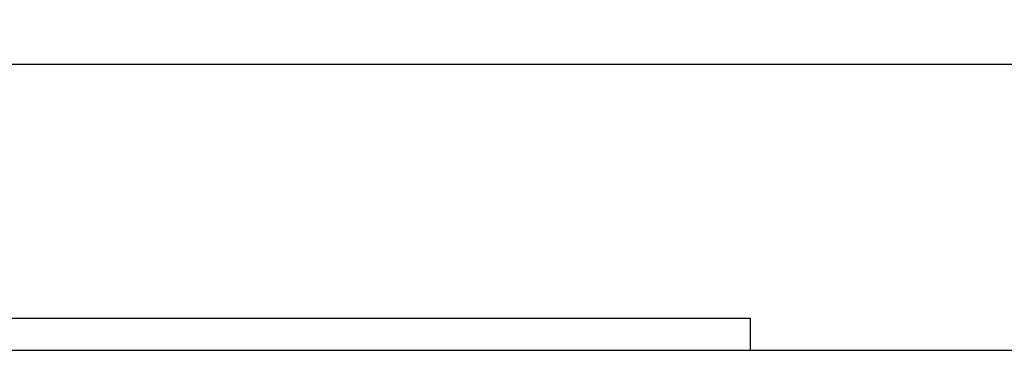
# Model space of a CAD drawing. Extents: x 28 to 396, y 16 to 260.
# Drawn here: x 375 to 382, y 240 to 242 of the extents above; entities that cross this region are included whole.
import ezdxf

# ---------------------------------------------------------------- set-up
doc = ezdxf.new("R2010")
doc.units = 0
doc.header["$LTSCALE"] = 0.2
doc.layers.get('0').update_dxf_attribs({"linetype": 'CONTINUOUS'})
doc.layers.get('DEFPOINTS').update_dxf_attribs({"linetype": 'CONTINUOUS'})
doc.layers.add('画層1', color=7, linetype='CONTINUOUS')
doc.styles.add('STYLE1', font='txt', dxfattribs={"height": 2.5})
doc.dimstyles.get("Standard").update_dxf_attribs({"dimtxt": 0.18, "dimasz": 0.18, "dimexe": 0.18, "dimexo": 0.0625, "dimgap": 0.09, "dimtad": 0, "dimtih": 1, "dimtoh": 1, "dimzin": 0, "dimcen": 0.09, "dimazin": 3, "dimtfac": 1, "dimtofl": 0, "dimtmove": 0, "dimatfit": 3})

# ---------------------------------------------------------------- blocks, each defined once
blk = doc.blocks.new('_OPEN30')
at = {"color": 0, "linetype": 'BYBLOCK'}
for p, q in [((-1, 0.2679), (0, 0)), ((0, 0), (-1, -0.2679)), ((0, 0), (-1, 0))]:
    blk.add_line(p, q, dxfattribs=at)
blk = doc.blocks.new('*D171')
at = {"layer": 'DEFPOINTS', "color": 0}
for p in [(385.3, 251), (293.7, 241.8), (385.3, 241.8)]:
    blk.add_point(p, dxfattribs=at)
at = {"layer": '画層1', "color": 0}
for p, q in [((293.7, 242.425), (293.7, 252.25)), ((385.3, 242.425), (385.3, 252.25)), ((295.2, 251), (383.8, 251))]:
    blk.add_line(p, q, dxfattribs=at)
at = {"layer": '画層1', "color": 0, "xscale": 1.5, "yscale": 1.5, "zscale": 1.5, "rotation": 180}
blk.add_blockref('_OPEN30', (293.7, 251), dxfattribs=at)
at = {"layer": '画層1', "color": 0, "xscale": 1.5, "yscale": 1.5, "zscale": 1.5}
blk.add_blockref('_OPEN30', (385.3, 251), dxfattribs=at)
at = {"layer": '画層1', "color": 0, "style": 'STYLE1'}
blk.add_text('91.6', height=2.5, dxfattribs=at).set_placement((334.5, 248.45))

msp = doc.modelspace()

# ---------------------------------------------------------------- linework, layer by layer
at = {"layer": '画層1', "color": 3}
for p, q in [((293.7, 241.8), (385.3, 241.8)), ((380, 240.2), (371, 240.2)), ((380, 240), (380, 240.2)), ((294.2, 240), (384.8, 240))]:
    msp.add_line(p, q, dxfattribs=at)

# ---------------------------------------------------------------- dimensions: what is measured, and where the dimension line sits
at = {"layer": '画層1', "color": 1}
dim = msp.add_linear_dim(base=(385.3, 251), p1=(293.7, 241.8), p2=(385.3, 241.8), dimstyle='Standard', override={"dimblk1": 'OPEN30', "dimblk2": 'OPEN30'}, dxfattribs=at)
dim.commit()
dim.dimension.update_dxf_attribs({"geometry": '*D171', "text_midpoint": (339.5, 252.875)})

doc.saveas('drawing.dxf')
